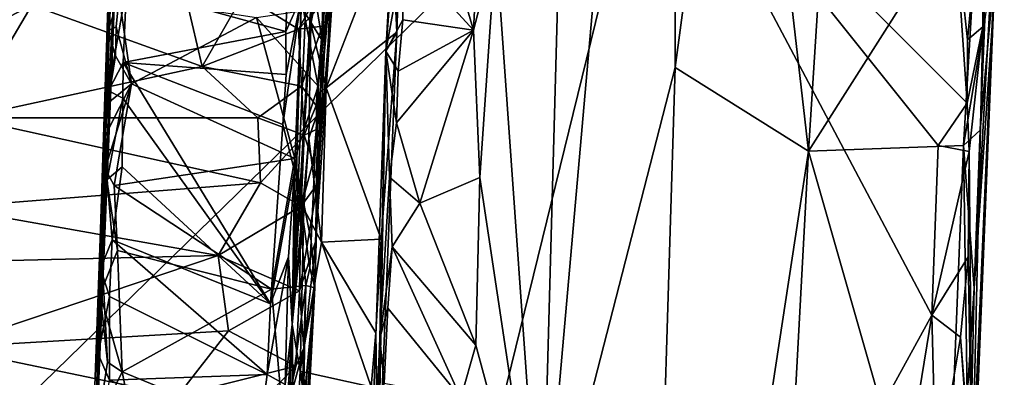
# Model space of a CAD drawing. Units: metres. Extents: x 24.78 to 30.5, y 1.35 to 7.15.
# Drawn here: x 29.64 to 30.44, y 5 to 5.29 of the extents above; entities that cross this region are included whole.
import ezdxf

# ---------------------------------------------------------------- set-up
doc = ezdxf.new("R2010")
doc.units = ezdxf.units.M

msp = doc.modelspace()

# ---------------------------------------------------------------- linework, layer by layer
at = {"layer": '1'}
for points in [[(29.11625, 5.17043, -1.63349), (28.96223, 5.33981, -1.63732), (29.6586, 6.64587, -1.6478)], [(29.11625, 5.17043, -1.63349), (29.6586, 6.64587, -1.6478), (29.11121, 4.46448, -1.62657)], [(29.11121, 4.46448, -1.62657), (29.6586, 6.64587, -1.6478), (30.15573, 5.48243, -1.64285)], [(29.70415, 4.9986, 2.61303), (29.71823, 5.30389, 0.42695), (29.74269, 6.08709, 3.45028)], [(29.70709, 5.1241, 3.59221), (29.70415, 4.9986, 2.61303), (29.74269, 6.08709, 3.45028)], [(29.72364, 5.6171, 4.12641), (29.70709, 5.1241, 3.59221), (29.74269, 6.08709, 3.45028)], [(30.09434, 5.88852, -0.73864), (30.06529, 4.83277, -0.74527), (30.1732, 6.05591, -0.89253)], [(30.1732, 6.05591, -0.89253), (30.06529, 4.83277, -0.74527), (30.17398, 5.25569, -0.93884)], [(30.1732, 6.05591, -0.89253), (30.17398, 5.25569, -0.93884), (30.22815, 5.66052, -0.99071)], [(30.22815, 5.66052, -0.99071), (30.28218, 5.18765, -1.06684), (30.32813, 5.90518, -1.08762)], [(30.32813, 5.90518, -1.08762), (30.28218, 5.18765, -1.06684), (30.42104, 5.40609, -1.17807)], [(30.02824, 5.35583, -0.60383), (30.06529, 4.83277, -0.74527), (30.09434, 5.88852, -0.73864)], [(29.89432, 5.79103, 0.15396), (29.86265, 5.04672, 0.06695), (29.88944, 5.50516, -0.03354)], [(29.87033, 5.31347, 0.28641), (29.86265, 5.04672, 0.06695), (29.89432, 5.79103, 0.15396)], [(29.9614, 5.66428, -0.27399), (29.93896, 5.26891, -0.54062), (29.94718, 5.38028, -0.55525)], [(29.93896, 5.26891, -0.54062), (29.9614, 5.66428, -0.27399), (29.94785, 5.2843, -0.09024)], [(29.9614, 5.66428, -0.27399), (29.9521, 5.52004, -0.08521), (29.94785, 5.2843, -0.09024)], [(30.22815, 5.66052, -0.99071), (30.17398, 5.25569, -0.93884), (30.28218, 5.18765, -1.06684)], [(29.70989, 5.21575, 3.80781), (29.70709, 5.1241, 3.59221), (29.72364, 5.6171, 4.12641)], [(29.71324, 5.28566, 4.002), (29.70989, 5.21575, 3.80781), (29.72364, 5.6171, 4.12641)], [(29.7158, 5.37412, 4.22753), (29.71324, 5.28566, 4.002), (29.72364, 5.6171, 4.12641)], [(29.9521, 5.52004, -0.08521), (29.94349, 5.37603, -0.07631), (29.94785, 5.2843, -0.09024)], [(30.40865, 4.71884, -1.26163), (30.41522, 4.91642, -1.49506), (30.44135, 5.51595, -1.5089)], [(30.41697, 5.0765, -1.192), (30.40865, 4.71884, -1.26163), (30.44135, 5.51595, -1.5089)], [(30.41522, 4.91642, -1.49506), (30.42382, 5.28875, -1.61364), (30.44135, 5.51595, -1.5089)], [(30.41697, 5.0765, -1.192), (30.44135, 5.51595, -1.5089), (30.43852, 5.39212, -1.34528)], [(30.42382, 5.28875, -1.61364), (30.43085, 5.48836, -1.62411), (30.44135, 5.51595, -1.5089)], [(29.86265, 5.04672, 0.06695), (29.88329, 5.37662, -0.0325), (29.88944, 5.50516, -0.03354)], [(30.42382, 5.28875, -1.61364), (30.42376, 5.40683, -1.63241), (30.43085, 5.48836, -1.62411)], [(29.11121, 4.46448, -1.62657), (30.15573, 5.48243, -1.64285), (29.78217, 3.95994, -1.62794)], [(29.78217, 3.95994, -1.62794), (30.15573, 5.48243, -1.64285), (30.3826, 5.05445, -1.63942)], [(29.88736, 5.28936, 4.98596), (29.90153, 5.40179, 4.50867), (29.90076, 5.48414, 4.79002)], [(29.88877, 5.30867, 5.04307), (29.88736, 5.28936, 4.98596), (29.90076, 5.48414, 4.79002)], [(30.3826, 5.05445, -1.63942), (30.15573, 5.48243, -1.64285), (30.38762, 5.19232, -1.64068)], [(30.38762, 5.19232, -1.64068), (30.15573, 5.48243, -1.64285), (30.41131, 5.22679, -1.63822)], [(30.15573, 5.48243, -1.64285), (30.40089, 5.37693, -1.64105), (30.41131, 5.22679, -1.63822)], [(29.95653, 5.46884, -0.56322), (29.95307, 5.34829, -0.56262), (30.0101, 5.28596, -0.58249)], [(29.95653, 5.46884, -0.56322), (30.0101, 5.28596, -0.58249), (30.01856, 5.45318, -0.586)], [(30.01856, 5.45318, -0.586), (30.0101, 5.28596, -0.58249), (30.02824, 5.35583, -0.60383)], [(29.87971, 5.17899, 4.62917), (29.8832, 5.16113, 4.50096), (29.90153, 5.40179, 4.50867)], [(29.88297, 5.20548, 4.68876), (29.87971, 5.17899, 4.62917), (29.90153, 5.40179, 4.50867)], [(29.8832, 5.16113, 4.50096), (29.88194, 5.11471, 4.3575), (29.90153, 5.40179, 4.50867)], [(29.90153, 5.40179, 4.50867), (29.88194, 5.11471, 4.3575), (29.89427, 5.38414, 4.41822)], [(29.88226, 5.2248, 4.76429), (29.88297, 5.20548, 4.68876), (29.90153, 5.40179, 4.50867)], [(29.88226, 5.2248, 4.76429), (29.90153, 5.40179, 4.50867), (29.88736, 5.28936, 4.98596)], [(30.28218, 5.18765, -1.06684), (30.40818, 5.19222, -1.17228), (30.42104, 5.40609, -1.17807)], [(30.41151, 5.27807, -1.62998), (30.40089, 5.37693, -1.64105), (30.42376, 5.40683, -1.63241)], [(30.42104, 5.40609, -1.17807), (30.40818, 5.19222, -1.17228), (30.42547, 5.29463, -1.19527)], [(30.41151, 5.27807, -1.62998), (30.42376, 5.40683, -1.63241), (30.42382, 5.28875, -1.61364)], [(30.42162, 5.20485, -1.19586), (30.41697, 5.0765, -1.192), (30.43852, 5.39212, -1.34528)], [(30.42547, 5.29463, -1.19527), (30.42162, 5.20485, -1.19586), (30.43852, 5.39212, -1.34528)], [(29.89674, 5.38741, -0.05067), (29.87779, 5.29109, -0.02233), (29.89041, 5.23923, -0.04628)], [(29.88329, 5.37662, -0.0325), (29.87779, 5.29109, -0.02233), (29.89674, 5.38741, -0.05067)], [(29.89427, 5.38414, 4.41822), (29.88194, 5.11471, 4.3575), (29.88722, 5.2776, 4.12184)], [(29.88722, 5.2776, 4.12184), (29.88797, 5.37369, 4.34993), (29.89427, 5.38414, 4.41822)], [(29.89674, 5.38741, -0.05067), (29.89041, 5.23923, -0.04628), (29.94349, 5.37603, -0.07631)], [(29.86265, 5.04672, 0.06695), (29.87779, 5.29109, -0.02233), (29.88329, 5.37662, -0.0325)], [(29.94349, 5.37603, -0.07631), (29.89041, 5.23923, -0.04628), (29.94785, 5.2843, -0.09024)], [(29.94718, 5.38028, -0.55525), (29.93896, 5.26891, -0.54062), (29.95307, 5.34829, -0.56262)], [(30.41131, 5.22679, -1.63822), (30.40089, 5.37693, -1.64105), (30.41151, 5.27807, -1.62998)], [(29.71324, 5.28566, 4.002), (29.7158, 5.37412, 4.22753), (29.72213, 5.3135, 4.1149)], [(29.87768, 5.3363, 4.22005), (29.88797, 5.37369, 4.34993), (29.88722, 5.2776, 4.12184)], [(30.0101, 5.28596, -0.58249), (30.01526, 5.16635, -0.58905), (30.02824, 5.35583, -0.60383)], [(30.01526, 5.16635, -0.58905), (30.06529, 4.83277, -0.74527), (30.02824, 5.35583, -0.60383)], [(29.95307, 5.34829, -0.56262), (29.93896, 5.26891, -0.54062), (29.95278, 5.29439, -0.55917)], [(29.95307, 5.34829, -0.56262), (29.95278, 5.29439, -0.55917), (30.0101, 5.28596, -0.58249)], [(29.76937, 5.34333, 5.29455), (29.6513, 5.30637, 5.13138), (29.78959, 5.25635, 4.94731)], [(29.76937, 5.34333, 5.29455), (29.78959, 5.25635, 4.94731), (29.82303, 5.31467, 5.1551)], [(29.87183, 5.30206, 4.12542), (29.87768, 5.3363, 4.22005), (29.88722, 5.2776, 4.12184)], [(29.7281, 5.32072, 0.30082), (29.85761, 5.28504, 0.29756), (29.85946, 5.33414, 0.29835)], [(29.85946, 5.33414, 0.29835), (29.85761, 5.28504, 0.29756), (29.87033, 5.31347, 0.28641)], [(29.71823, 5.30389, 0.42695), (29.71341, 5.23667, 0.31019), (29.71838, 5.32303, 0.31666)], [(29.71838, 5.32303, 0.31666), (29.71341, 5.23667, 0.31019), (29.7281, 5.32072, 0.30082)], [(29.7281, 5.32072, 0.30082), (29.71341, 5.23667, 0.31019), (29.72543, 5.25964, 0.2985)], [(29.7281, 5.32072, 0.30082), (29.72543, 5.25964, 0.2985), (29.85761, 5.28504, 0.29756)], [(29.7197, 5.28873, 4.04821), (29.71324, 5.28566, 4.002), (29.72213, 5.3135, 4.1149)], [(29.7197, 5.28873, 4.04821), (29.72213, 5.3135, 4.1149), (29.73227, 5.24238, 3.9431)], [(29.73227, 5.24238, 3.9431), (29.72213, 5.3135, 4.1149), (29.83385, 5.29622, 4.10878)], [(29.82303, 5.31467, 5.1551), (29.78959, 5.25635, 4.94731), (29.86796, 5.28681, 5.02169)], [(29.82303, 5.31467, 5.1551), (29.86796, 5.28681, 5.02169), (29.87745, 5.3039, 5.08004)], [(29.85791, 5.25, 0.29608), (29.85515, 5.20943, 0.29618), (29.87033, 5.31347, 0.28641)], [(29.87033, 5.31347, 0.28641), (29.85515, 5.20943, 0.29618), (29.86452, 5.17159, 0.28604)], [(29.85761, 5.28504, 0.29756), (29.85791, 5.25, 0.29608), (29.87033, 5.31347, 0.28641)], [(29.87033, 5.31347, 0.28641), (29.86452, 5.17159, 0.28604), (29.86265, 5.04672, 0.06695)], [(29.59227, 5.30242, 5.08888), (29.57122, 5.26539, 4.92682), (29.6513, 5.30637, 5.13138)], [(29.6513, 5.30637, 5.13138), (29.57122, 5.26539, 4.92682), (29.59701, 5.21469, 4.76954)], [(29.6513, 5.30637, 5.13138), (29.59701, 5.21469, 4.76954), (29.78959, 5.25635, 4.94731)], [(29.86796, 5.28681, 5.02169), (29.88736, 5.28936, 4.98596), (29.88877, 5.30867, 5.04307)], [(29.87745, 5.3039, 5.08004), (29.86796, 5.28681, 5.02169), (29.88877, 5.30867, 5.04307)], [(29.68275, 4.44601, 1.32667), (29.70523, 5.02269, 0.31326), (29.71823, 5.30389, 0.42695)], [(29.70415, 4.9986, 2.61303), (29.68275, 4.44601, 1.32667), (29.71823, 5.30389, 0.42695)], [(29.71823, 5.30389, 0.42695), (29.70523, 5.02269, 0.31326), (29.70688, 5.09247, 0.31278)], [(29.71823, 5.30389, 0.42695), (29.70688, 5.09247, 0.31278), (29.71229, 5.16462, 0.31164)], [(29.71823, 5.30389, 0.42695), (29.71229, 5.16462, 0.31164), (29.71341, 5.23667, 0.31019)], [(29.86478, 5.18186, 3.82947), (29.73227, 5.24238, 3.9431), (29.83385, 5.29622, 4.10878)], [(29.83385, 5.29622, 4.10878), (29.87183, 5.30206, 4.12542), (29.88374, 5.24039, 3.99632)], [(29.86478, 5.18186, 3.82947), (29.83385, 5.29622, 4.10878), (29.88374, 5.24039, 3.99632)], [(29.88374, 5.24039, 3.99632), (29.87183, 5.30206, 4.12542), (29.88722, 5.2776, 4.12184)], [(29.71924, 5.26504, 3.98275), (29.71324, 5.28566, 4.002), (29.7197, 5.28873, 4.04821)], [(29.71924, 5.26504, 3.98275), (29.7197, 5.28873, 4.04821), (29.73227, 5.24238, 3.9431)], [(29.86265, 5.04672, 0.06695), (29.87627, 5.19824, -0.03086), (29.87779, 5.29109, -0.02233)], [(29.86796, 5.28681, 5.02169), (29.87044, 5.24059, 4.85104), (29.88736, 5.28936, 4.98596)], [(29.87044, 5.24059, 4.85104), (29.88226, 5.2248, 4.76429), (29.88736, 5.28936, 4.98596)], [(29.87779, 5.29109, -0.02233), (29.87627, 5.19824, -0.03086), (29.89041, 5.23923, -0.04628)], [(29.93896, 5.26891, -0.54062), (29.94877, 5.25262, -0.56359), (29.95278, 5.29439, -0.55917)], [(29.95278, 5.29439, -0.55917), (29.94877, 5.25262, -0.56359), (30.0101, 5.28596, -0.58249)], [(30.42547, 5.29463, -1.19527), (30.40818, 5.19222, -1.17228), (30.42162, 5.20485, -1.19586)], [(30.41151, 5.27807, -1.62998), (30.42382, 5.28875, -1.61364), (30.41131, 5.22679, -1.63822)], [(30.41269, 5.18744, -1.62976), (30.41131, 5.22679, -1.63822), (30.42382, 5.28875, -1.61364)], [(30.41522, 4.91642, -1.49506), (30.41269, 5.18744, -1.62976), (30.42382, 5.28875, -1.61364)], [(29.71288, 5.22674, 3.88065), (29.70989, 5.21575, 3.80781), (29.71324, 5.28566, 4.002)], [(29.71324, 5.28566, 4.002), (29.71924, 5.26504, 3.98275), (29.71288, 5.22674, 3.88065)], [(29.85761, 5.28504, 0.29756), (29.72543, 5.25964, 0.2985), (29.85791, 5.25, 0.29608)], [(29.86796, 5.28681, 5.02169), (29.78959, 5.25635, 4.94731), (29.87044, 5.24059, 4.85104)], [(29.89041, 5.23923, -0.04628), (29.93518, 5.11613, -0.07773), (29.94785, 5.2843, -0.09024)], [(29.93518, 5.11613, -0.07773), (29.93265, 4.91418, -0.13033), (29.94785, 5.2843, -0.09024)], [(29.93265, 4.91418, -0.13033), (29.93896, 5.26891, -0.54062), (29.94785, 5.2843, -0.09024)], [(29.94751, 5.21078, -0.56252), (29.9666, 5.14554, -0.56846), (30.0101, 5.28596, -0.58249)], [(29.94751, 5.21078, -0.56252), (30.0101, 5.28596, -0.58249), (29.94877, 5.25262, -0.56359)], [(30.0101, 5.28596, -0.58249), (29.9666, 5.14554, -0.56846), (30.01526, 5.16635, -0.58905)], [(29.88194, 5.11471, 4.3575), (29.8811, 5.07673, 3.96127), (29.88722, 5.2776, 4.12184)], [(29.8811, 5.07673, 3.96127), (29.88374, 5.24039, 3.99632), (29.88722, 5.2776, 4.12184)], [(29.71288, 5.22674, 3.88065), (29.71924, 5.26504, 3.98275), (29.73227, 5.24238, 3.9431)], [(29.91579, 4.61342, -0.42627), (29.9341, 5.03555, -0.53579), (29.93896, 5.26891, -0.54062)], [(29.91579, 4.61342, -0.42627), (29.93896, 5.26891, -0.54062), (29.93265, 4.91418, -0.13033)], [(29.93896, 5.26891, -0.54062), (29.9341, 5.03555, -0.53579), (29.94186, 5.16655, -0.55065)], [(29.93896, 5.26891, -0.54062), (29.94186, 5.16655, -0.55065), (29.94751, 5.21078, -0.56252)], [(29.93896, 5.26891, -0.54062), (29.94751, 5.21078, -0.56252), (29.94877, 5.25262, -0.56359)], [(29.78959, 5.25635, 4.94731), (29.59701, 5.21469, 4.76954), (29.83491, 5.21473, 4.79736)], [(29.71341, 5.23667, 0.31019), (29.72516, 5.2307, 0.29873), (29.72543, 5.25964, 0.2985)], [(29.84521, 5.0636, 0.29509), (29.72543, 5.25964, 0.2985), (29.72516, 5.2307, 0.29873)], [(29.72543, 5.25964, 0.2985), (29.84521, 5.0636, 0.29509), (29.85515, 5.20943, 0.29618)], [(29.72543, 5.25964, 0.2985), (29.85515, 5.20943, 0.29618), (29.85791, 5.25, 0.29608)], [(29.78959, 5.25635, 4.94731), (29.83491, 5.21473, 4.79736), (29.87044, 5.24059, 4.85104)], [(30.06529, 4.83277, -0.74527), (30.14407, 4.28282, -0.94223), (30.17398, 5.25569, -0.93884)], [(30.28218, 5.18765, -1.06684), (30.17398, 5.25569, -0.93884), (30.14407, 4.28282, -0.94223)], [(29.71076, 5.1734, 3.76968), (29.71334, 5.20493, 3.8458), (29.73227, 5.24238, 3.9431)], [(29.71076, 5.1734, 3.76968), (29.73227, 5.24238, 3.9431), (29.71806, 5.15987, 3.76024)], [(29.71334, 5.20493, 3.8458), (29.71288, 5.22674, 3.88065), (29.73227, 5.24238, 3.9431)], [(29.71806, 5.15987, 3.76024), (29.73227, 5.24238, 3.9431), (29.86478, 5.18186, 3.82947)], [(29.83491, 5.21473, 4.79736), (29.87242, 5.20066, 4.72246), (29.87044, 5.24059, 4.85104)], [(29.86478, 5.18186, 3.82947), (29.88374, 5.24039, 3.99632), (29.87825, 5.11477, 3.72913)], [(29.87044, 5.24059, 4.85104), (29.87242, 5.20066, 4.72246), (29.88226, 5.2248, 4.76429)], [(29.8811, 5.07673, 3.96127), (29.87825, 5.11477, 3.72913), (29.88374, 5.24039, 3.99632)], [(29.71341, 5.23667, 0.31019), (29.71229, 5.16462, 0.31164), (29.72516, 5.2307, 0.29873)], [(29.87627, 5.19824, -0.03086), (29.8866, 5.11387, -0.04833), (29.89041, 5.23923, -0.04628)], [(29.89041, 5.23923, -0.04628), (29.8866, 5.11387, -0.04833), (29.93518, 5.11613, -0.07773)], [(29.71334, 5.20493, 3.8458), (29.70989, 5.21575, 3.80781), (29.71288, 5.22674, 3.88065)], [(29.71229, 5.16462, 0.31164), (29.72463, 5.17499, 0.30116), (29.72516, 5.2307, 0.29873)], [(29.72463, 5.17499, 0.30116), (29.84521, 5.0636, 0.29509), (29.72516, 5.2307, 0.29873)], [(29.87242, 5.20066, 4.72246), (29.88297, 5.20548, 4.68876), (29.88226, 5.2248, 4.76429)], [(30.41269, 5.18744, -1.62976), (30.38762, 5.19232, -1.64068), (30.41131, 5.22679, -1.63822)], [(29.59701, 5.21469, 4.76954), (29.58231, 5.1419, 4.5336), (29.83713, 5.16209, 4.63921)], [(29.59701, 5.21469, 4.76954), (29.83713, 5.16209, 4.63921), (29.83491, 5.21473, 4.79736)], [(29.70661, 5.07152, 3.56029), (29.70709, 5.1241, 3.59221), (29.70989, 5.21575, 3.80781)], [(29.70661, 5.07152, 3.56029), (29.70989, 5.21575, 3.80781), (29.71076, 5.1734, 3.76968)], [(29.71076, 5.1734, 3.76968), (29.70989, 5.21575, 3.80781), (29.71334, 5.20493, 3.8458)], [(29.83491, 5.21473, 4.79736), (29.83713, 5.16209, 4.63921), (29.87242, 5.20066, 4.72246)], [(29.85515, 5.20943, 0.29618), (29.84521, 5.0636, 0.29509), (29.86452, 5.17159, 0.28604)], [(29.94751, 5.21078, -0.56252), (29.94186, 5.16655, -0.55065), (29.9666, 5.14554, -0.56846)], [(29.87242, 5.20066, 4.72246), (29.83713, 5.16209, 4.63921), (29.87005, 5.14291, 4.54951)], [(29.87242, 5.20066, 4.72246), (29.87005, 5.14291, 4.54951), (29.87971, 5.17899, 4.62917)], [(29.87242, 5.20066, 4.72246), (29.87971, 5.17899, 4.62917), (29.88297, 5.20548, 4.68876)], [(30.40818, 5.19222, -1.17228), (30.41697, 5.0765, -1.192), (30.42162, 5.20485, -1.19586)], [(29.86265, 5.04672, 0.06695), (29.87221, 5.14095, -0.02099), (29.87627, 5.19824, -0.03086)], [(29.87627, 5.19824, -0.03086), (29.87221, 5.14095, -0.02099), (29.8866, 5.11387, -0.04833)], [(30.40818, 5.19222, -1.17228), (30.28218, 5.18765, -1.06684), (30.39238, 4.80192, -1.16995)], [(30.3826, 5.05445, -1.63942), (30.38762, 5.19232, -1.64068), (30.41269, 5.18744, -1.62976)], [(30.40818, 5.19222, -1.17228), (30.39238, 4.80192, -1.16995), (30.41114, 4.98888, -1.18874)], [(30.40818, 5.19222, -1.17228), (30.41114, 4.98888, -1.18874), (30.41697, 5.0765, -1.192)], [(30.14407, 4.28282, -0.94223), (30.24879, 4.56541, -1.05196), (30.28218, 5.18765, -1.06684)], [(30.28218, 5.18765, -1.06684), (30.24879, 4.56541, -1.05196), (30.39238, 4.80192, -1.16995)], [(30.3826, 5.05445, -1.63942), (30.41269, 5.18744, -1.62976), (30.41187, 5.10175, -1.61985)], [(30.41187, 5.10175, -1.61985), (30.41269, 5.18744, -1.62976), (30.41522, 4.91642, -1.49506)], [(29.84608, 5.07557, 3.60213), (29.71806, 5.15987, 3.76024), (29.86478, 5.18186, 3.82947)], [(29.84608, 5.07557, 3.60213), (29.86478, 5.18186, 3.82947), (29.87373, 5.07846, 3.63478)], [(29.87373, 5.07846, 3.63478), (29.86478, 5.18186, 3.82947), (29.87706, 5.09266, 3.67875)], [(29.87706, 5.09266, 3.67875), (29.86478, 5.18186, 3.82947), (29.87825, 5.11477, 3.72913)], [(29.87971, 5.17899, 4.62917), (29.87005, 5.14291, 4.54951), (29.8832, 5.16113, 4.50096)], [(29.70661, 5.07152, 3.56029), (29.71076, 5.1734, 3.76968), (29.72092, 5.1069, 3.65279)], [(29.71076, 5.1734, 3.76968), (29.71806, 5.15987, 3.76024), (29.72092, 5.1069, 3.65279)], [(29.71229, 5.16462, 0.31164), (29.7165, 5.11573, 0.30125), (29.72463, 5.17499, 0.30116)], [(29.72463, 5.17499, 0.30116), (29.7165, 5.11573, 0.30125), (29.84521, 5.0636, 0.29509)], [(29.84521, 5.0636, 0.29509), (29.85981, 5.10186, 0.28663), (29.86452, 5.17159, 0.28604)], [(29.86452, 5.17159, 0.28604), (29.85981, 5.10186, 0.28663), (29.86265, 5.04672, 0.06695)], [(29.83713, 5.16209, 4.63921), (29.58231, 5.1419, 4.5336), (29.80252, 5.10291, 4.45367)], [(29.71229, 5.16462, 0.31164), (29.70688, 5.09247, 0.31278), (29.7165, 5.11573, 0.30125)], [(29.83713, 5.16209, 4.63921), (29.80252, 5.10291, 4.45367), (29.87005, 5.14291, 4.54951)], [(29.87005, 5.14291, 4.54951), (29.8686, 5.07413, 4.34673), (29.8832, 5.16113, 4.50096)], [(29.8686, 5.07413, 4.34673), (29.88194, 5.11471, 4.3575), (29.8832, 5.16113, 4.50096)], [(29.94186, 5.16655, -0.55065), (29.9341, 5.03555, -0.53579), (29.9439, 5.11008, -0.55985)], [(29.94186, 5.16655, -0.55065), (29.9439, 5.11008, -0.55985), (29.9666, 5.14554, -0.56846)], [(29.9666, 5.14554, -0.56846), (30.01202, 5.03018, -0.59208), (30.01526, 5.16635, -0.58905)], [(30.01526, 5.16635, -0.58905), (30.01202, 5.03018, -0.59208), (30.06529, 4.83277, -0.74527)], [(29.72092, 5.1069, 3.65279), (29.71806, 5.15987, 3.76024), (29.84608, 5.07557, 3.60213)], [(29.9666, 5.14554, -0.56846), (29.9439, 5.11008, -0.55985), (30.01202, 5.03018, -0.59208)], [(29.58231, 5.1419, 4.5336), (29.57663, 5.09746, 4.39817), (29.80252, 5.10291, 4.45367)], [(29.87005, 5.14291, 4.54951), (29.80252, 5.10291, 4.45367), (29.8686, 5.07413, 4.34673)], [(29.87221, 5.14095, -0.02099), (29.86265, 5.04672, 0.06695), (29.86915, 5.00898, -0.03441)], [(29.87221, 5.14095, -0.02099), (29.86915, 5.00898, -0.03441), (29.8866, 5.11387, -0.04833)], [(29.69969, 4.92188, 3.26914), (29.70709, 5.1241, 3.59221), (29.70547, 4.96877, 3.36942)], [(29.69969, 4.92188, 3.26914), (29.70415, 4.9986, 2.61303), (29.70709, 5.1241, 3.59221)], [(29.70547, 4.96877, 3.36942), (29.70709, 5.1241, 3.59221), (29.71277, 5.01625, 3.46549)], [(29.70709, 5.1241, 3.59221), (29.70661, 5.07152, 3.56029), (29.71277, 5.01625, 3.46549)], [(29.70688, 5.09247, 0.31278), (29.71424, 5.06963, 0.30305), (29.7165, 5.11573, 0.30125)], [(29.7165, 5.11573, 0.30125), (29.71424, 5.06963, 0.30305), (29.84253, 5.00634, 0.29793)], [(29.7165, 5.11573, 0.30125), (29.84253, 5.00634, 0.29793), (29.84521, 5.0636, 0.29509)], [(29.8686, 5.07413, 4.34673), (29.87229, 5.0277, 4.19364), (29.88194, 5.11471, 4.3575)], [(29.8866, 5.11387, -0.04833), (29.86915, 5.00898, -0.03441), (29.92701, 4.9961, -0.07778)], [(29.87229, 5.0277, 4.19364), (29.8811, 5.07673, 3.96127), (29.88194, 5.11471, 4.3575)], [(29.8811, 5.07673, 3.96127), (29.87706, 5.09266, 3.67875), (29.87825, 5.11477, 3.72913)], [(29.8866, 5.11387, -0.04833), (29.93068, 5.04, -0.07616), (29.93518, 5.11613, -0.07773)], [(29.93068, 5.04, -0.07616), (29.8866, 5.11387, -0.04833), (29.92701, 4.9961, -0.07778)], [(29.93068, 5.04, -0.07616), (29.93265, 4.91418, -0.13033), (29.93518, 5.11613, -0.07773)], [(29.70661, 5.07152, 3.56029), (29.72092, 5.1069, 3.65279), (29.72452, 5.00835, 3.45738)], [(29.72452, 5.00835, 3.45738), (29.72092, 5.1069, 3.65279), (29.84608, 5.07557, 3.60213)], [(29.9341, 5.03555, -0.53579), (29.94057, 5.06019, -0.55422), (29.9439, 5.11008, -0.55985)], [(29.9439, 5.11008, -0.55985), (29.94057, 5.06019, -0.55422), (29.99991, 4.9874, -0.58241)], [(30.01202, 5.03018, -0.59208), (29.9439, 5.11008, -0.55985), (29.99991, 4.9874, -0.58241)], [(29.57663, 5.09746, 4.39817), (29.58087, 5.02824, 4.21932), (29.80252, 5.10291, 4.45367)], [(29.80252, 5.10291, 4.45367), (29.58087, 5.02824, 4.21932), (29.81099, 5.04175, 4.28284)], [(29.80252, 5.10291, 4.45367), (29.81099, 5.04175, 4.28284), (29.8686, 5.07413, 4.34673)], [(29.84253, 5.00634, 0.29793), (29.85981, 5.10186, 0.28663), (29.84521, 5.0636, 0.29509)], [(29.84253, 5.00634, 0.29793), (29.85706, 4.99797, 0.2842), (29.85981, 5.10186, 0.28663)], [(29.85981, 5.10186, 0.28663), (29.85706, 4.99797, 0.2842), (29.86265, 5.04672, 0.06695)], [(30.40569, 5.03646, -1.63099), (30.3826, 5.05445, -1.63942), (30.41187, 5.10175, -1.61985)], [(30.40569, 5.03646, -1.63099), (30.41187, 5.10175, -1.61985), (30.41522, 4.91642, -1.49506)], [(29.70688, 5.09247, 0.31278), (29.70523, 5.02269, 0.31326), (29.71424, 5.06963, 0.30305)], [(29.87706, 5.09266, 3.67875), (29.8811, 5.07673, 3.96127), (29.87373, 5.07846, 3.63478)], [(29.72452, 5.00835, 3.45738), (29.84608, 5.07557, 3.60213), (29.85675, 4.95399, 3.37884)], [(29.81099, 5.04175, 4.28284), (29.86563, 5.01298, 4.17516), (29.8686, 5.07413, 4.34673)], [(29.84608, 5.07557, 3.60213), (29.87373, 5.07846, 3.63478), (29.85675, 4.95399, 3.37884)], [(29.86998, 4.96362, 3.43162), (29.85675, 4.95399, 3.37884), (29.87373, 5.07846, 3.63478)], [(29.86542, 4.85252, 3.7447), (29.86917, 4.85081, 3.57834), (29.8811, 5.07673, 3.96127)], [(29.86842, 4.93862, 3.96832), (29.86542, 4.85252, 3.7447), (29.8811, 5.07673, 3.96127)], [(29.8686, 5.07413, 4.34673), (29.86563, 5.01298, 4.17516), (29.87229, 5.0277, 4.19364)], [(29.86842, 4.93862, 3.96832), (29.8811, 5.07673, 3.96127), (29.87001, 4.9613, 4.02672)], [(29.8811, 5.07673, 3.96127), (29.86917, 4.85081, 3.57834), (29.87373, 5.07846, 3.63478)], [(29.86917, 4.85081, 3.57834), (29.86998, 4.96362, 3.43162), (29.87373, 5.07846, 3.63478)], [(29.87229, 5.0277, 4.19364), (29.87001, 4.9613, 4.02672), (29.8811, 5.07673, 3.96127)], [(30.41114, 4.98888, -1.18874), (30.40865, 4.71884, -1.26163), (30.41697, 5.0765, -1.192)], [(29.70523, 5.02269, 0.31326), (29.71426, 5.00155, 0.30147), (29.71424, 5.06963, 0.30305)], [(29.71277, 5.01625, 3.46549), (29.70661, 5.07152, 3.56029), (29.72452, 5.00835, 3.45738)], [(29.71424, 5.06963, 0.30305), (29.71426, 5.00155, 0.30147), (29.84253, 5.00634, 0.29793)], [(29.94057, 5.06019, -0.55422), (29.9341, 5.03555, -0.53579), (29.93762, 4.99916, -0.55225)], [(29.94057, 5.06019, -0.55422), (29.93762, 4.99916, -0.55225), (29.99991, 4.9874, -0.58241)], [(29.78217, 3.95994, -1.62794), (30.3826, 5.05445, -1.63942), (30.34117, 4.802, -1.63756)], [(30.34117, 4.802, -1.63756), (30.3826, 5.05445, -1.63942), (30.38607, 4.91795, -1.63744)], [(30.38607, 4.91795, -1.63744), (30.3826, 5.05445, -1.63942), (30.40569, 5.03646, -1.63099)], [(29.81099, 5.04175, 4.28284), (29.58087, 5.02824, 4.21932), (29.76989, 4.98877, 4.14068)], [(29.81099, 5.04175, 4.28284), (29.76989, 4.98877, 4.14068), (29.86563, 5.01298, 4.17516)], [(29.85016, 4.83001, 0.2815), (29.83594, 4.60622, 0.26702), (29.86265, 5.04672, 0.06695)], [(29.86265, 5.04672, 0.06695), (29.83594, 4.60622, 0.26702), (29.85465, 4.74491, -0.01756)], [(29.85016, 4.83001, 0.2815), (29.86265, 5.04672, 0.06695), (29.85706, 4.99797, 0.2842)], [(29.86265, 5.04672, 0.06695), (29.85465, 4.74491, -0.01756), (29.86441, 4.91558, -0.02421)], [(29.86915, 5.00898, -0.03441), (29.86265, 5.04672, 0.06695), (29.86441, 4.91558, -0.02421)], [(29.91579, 4.61342, -0.42627), (29.92745, 4.85482, -0.53507), (29.9341, 5.03555, -0.53579)], [(29.92701, 4.9961, -0.07778), (29.93265, 4.91418, -0.13033), (29.93068, 5.04, -0.07616)], [(29.9341, 5.03555, -0.53579), (29.92745, 4.85482, -0.53507), (29.93762, 4.99916, -0.55225)], [(30.38607, 4.91795, -1.63744), (30.40569, 5.03646, -1.63099), (30.40857, 4.99894, -1.62201)], [(30.40857, 4.99894, -1.62201), (30.40569, 5.03646, -1.63099), (30.41522, 4.91642, -1.49506)], [(29.58087, 5.02824, 4.21932), (29.5713, 4.98205, 4.09371), (29.76989, 4.98877, 4.14068)], [(29.86563, 5.01298, 4.17516), (29.85437, 4.96174, 4.05179), (29.87229, 5.0277, 4.19364)], [(29.87229, 5.0277, 4.19364), (29.85437, 4.96174, 4.05179), (29.87001, 4.9613, 4.02672)], [(30.01202, 5.03018, -0.59208), (29.99991, 4.9874, -0.58241), (30.06529, 4.83277, -0.74527)], [(29.70157, 4.9213, 0.31706), (29.70523, 5.02269, 0.31326), (29.68275, 4.44601, 1.32667)], [(29.70523, 5.02269, 0.31326), (29.70157, 4.9213, 0.31706), (29.71426, 5.00155, 0.30147)], [(29.70547, 4.96877, 3.36942), (29.71277, 5.01625, 3.46549), (29.72452, 5.00835, 3.45738)], [(29.76485, 4.80376, 3.10505), (29.70547, 4.96877, 3.36942), (29.72452, 5.00835, 3.45738)], [(29.72452, 5.00835, 3.45738), (29.85675, 4.95399, 3.37884), (29.76485, 4.80376, 3.10505)], [(29.76989, 4.98877, 4.14068), (29.76884, 4.91421, 3.96071), (29.86563, 5.01298, 4.17516)], [(29.86563, 5.01298, 4.17516), (29.76884, 4.91421, 3.96071), (29.85437, 4.96174, 4.05179)], [(29.86915, 5.00898, -0.03441), (29.86441, 4.91558, -0.02421), (29.88397, 4.91125, -0.04554)], [(29.86915, 5.00898, -0.03441), (29.88397, 4.91125, -0.04554), (29.92461, 4.8908, -0.07283)], [(29.86915, 5.00898, -0.03441), (29.92461, 4.8908, -0.07283), (29.92701, 4.9961, -0.07778)], [(29.71426, 5.00155, 0.30147), (29.83633, 4.95887, 0.3007), (29.84253, 5.00634, 0.29793)], [(29.84253, 5.00634, 0.29793), (29.83633, 4.95887, 0.3007), (29.85706, 4.99797, 0.2842)]]:
    msp.add_3dface(points, dxfattribs=at)

doc.saveas('drawing.dxf')
